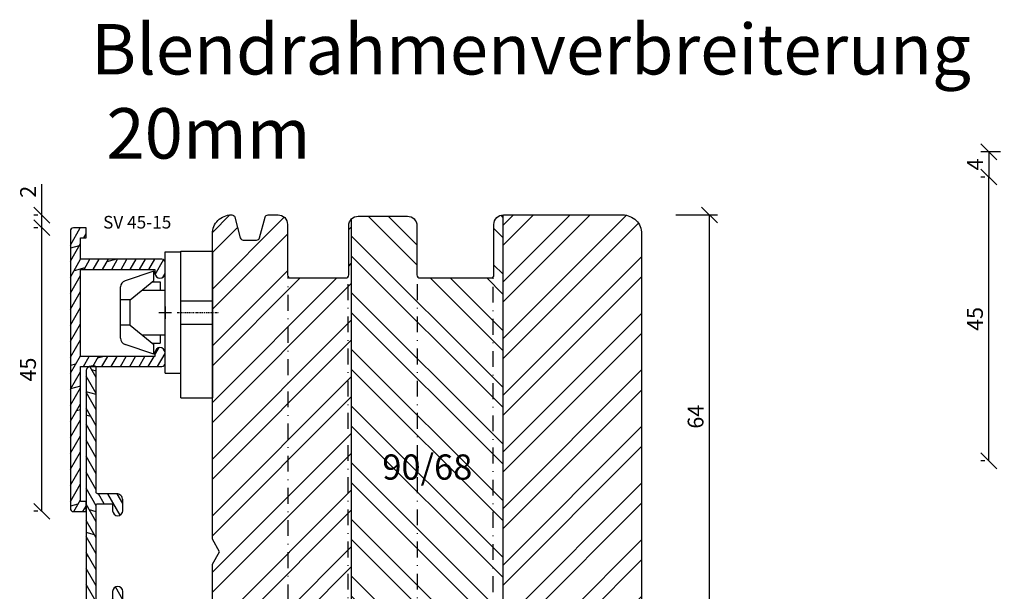
# Model space of a CAD drawing. Units: millimetres. Extents: x -483 to 1002, y -251 to 546.
# Drawn here: x -160 to -4, y 146 to 237 of the extents above; entities that cross this region are included whole.
import ezdxf

# ---------------------------------------------------------------- set-up
doc = ezdxf.new("R2010")
doc.units = ezdxf.units.MM
doc.header["$LTSCALE"] = 5
doc.linetypes.add('STRICHPUNKT', pattern=[1, 0.5, -0.25, 0, -0.25])
doc.linetypes.add('TBL1', pattern=[0, 0])
for name, color, linetype in [('Aluhalter', 3, 'Continuous'), ('Aluprofile', 253, 'Continuous'), ('Bemaßung', 1, 'Continuous'), ('Blendrahmen', 5, 'Continuous'), ('Schlitz-Zapfen', 253, 'STRICHPUNKT'), ('Schraffur', 251, 'Continuous'), ('Text intern', 250, 'Continuous')]:
    doc.layers.add(name, color=color, linetype=linetype)
doc.styles.add('RomanS', font='romans.shx', dxfattribs={"width": 0.7})
doc.dimstyles.new('IDEAL Holz', dxfattribs={"dimtxt": 2.5, "dimasz": 2.5, "dimexe": 1.25, "dimexo": 0.625, "dimtad": 1, "dimdec": 1, "dimtxsty": 'RomanS', "dimblk": 'OBLIQUE', "dimcen": 2.5, "dimadec": 0, "dimazin": 0, "dimtfac": 1, "dimtdec": 1, "dimtmove": 0, "dimatfit": 3, "dimldrblk": 'OBLIQUE', "dimfxl": 1, "dimarcsym": 0})

# ---------------------------------------------------------------- blocks, each defined once
blk = doc.blocks.new('A-SS86-20')
at = {"layer": 'Aluprofile'}
h = blk.add_hatch(dxfattribs=at)
h.set_pattern_fill('DOLMIT', color=256, scale=0.2, angle=120, style=0)
h.paths.add_polyline_path([(-14.4, 48.2), (-14.4, 29)], flags=17)
edge = h.paths.add_edge_path()
edge.add_line((-11.4, 9), (-8.6, 9))
edge.add_arc((-8.6, 8.8), 0.2, 0, 90, ccw=False)
edge.add_line((-8.4, 8.8), (-8.4, 6.3))
edge.add_arc((-7.6, 6.3), 0.8, 180, 360)
edge.add_line((-6.8, 6.3), (-6.8, 8.8))
edge.add_arc((-6.6, 8.8), 0.2, 90, 180, ccw=False)
edge.add_line((-6.6, 9), (-1.6, 9))
edge.add_arc((-1.6, 8.8), 0.2, 0, 90, ccw=False)
edge.add_line((-1.4, 8.8), (-1.4, 7.7))
edge.add_line((-1.4, 7.7), (-1.6, 7.35))
edge.add_line((-1.6, 7.35), (-1.6, 6.3))
edge.add_arc((-0.8, 6.3), 0.8, 180, 360)
edge.add_line((0, 6.3), (0, 9.6))
edge.add_arc((-1, 9.6), 1, 360, 450)
edge.add_line((-1, 10.6), (-10, 10.6))
edge.add_arc((-10, 10.8), 0.2, 180, 270, ccw=False)
edge.add_line((-10.2, 10.8), (-10.2, 13.3))
edge.add_arc((-11, 13.3), 0.8, 360, 540)
edge.add_line((-11.8, 13.3), (-11.8, 10.8))
edge.add_arc((-12, 10.8), 0.2, 270, 360, ccw=False)
edge.add_line((-12, 10.6), (-14.2, 10.6))
edge.add_arc((-14.2, 10.8), 0.2, 180, 270, ccw=False)
edge.add_line((-14.4, 10.8), (-14.4, 27))
edge.add_arc((-14.2, 27), 0.2, 90, 180, ccw=False)
edge.add_line((-14.2, 27.2), (-12, 27.2))
edge.add_arc((-12, 27), 0.2, 0, 90, ccw=False)
edge.add_line((-11.8, 27), (-11.8, 26.1))
edge.add_arc((-11, 26.1), 0.8, 180, 360)
edge.add_line((-10.2, 26.1), (-10.2, 27.8))
edge.add_arc((-11.2, 27.8), 1, 0, 90)
edge.add_line((-11.2, 28.8), (-14.2, 28.8))
edge.add_arc((-14.2, 29), 0.2, 180, 270, ccw=False)
edge.add_line((-14.4, 29), (-14.4, 48.8))
edge.add_arc((-14.6, 48.8), 0.2, 360, 450)
edge.add_line((-14.6, 49), (-15.2, 49))
edge.add_arc((-15.2, 48.2), 0.8, 90, 180)
edge.add_line((-16, 48.2), (-16, -27.37))
edge.add_arc((-11.2, -27.37), 4.8, 180, 250)
edge.add_line((-12.84, -31.88), (0.99, -36.91))
edge.add_arc((1.5, -35.5), 1.5, 250, 360)
edge.add_line((3, -35.5), (3, -34.88))
edge.add_arc((2.8, -34.88), 0.2, 360, 405)
edge.add_line((2.94, -34.74), (2.06, -33.86))
edge.add_arc((1.87, -34.05), 0.271, 45, 169.2785)
edge.add_line((1.6, -34), (1.6, -34.72))
edge.add_arc((1.1, -34.72), 0.5, 250, 360, ccw=False)
edge.add_line((0.93, -35.19), (-1.27, -34.39))
edge.add_arc((-1.1, -33.92), 0.5, 180, 250, ccw=False)
edge.add_line((-1.6, -33.92), (-1.6, -29.8))
edge.add_arc((-1.4, -29.8), 0.2, 90, 180, ccw=False)
edge.add_line((-1.4, -29.6), (-0.06, -29.6))
edge.add_arc((-0.06, -29.1), 0.5, 270, 300)
edge.add_line((0.19, -29.53), (0.72, -29.23))
edge.add_arc((0.82, -29.4), 0.2, 90, 120, ccw=False)
edge.add_line((0.82, -29.2), (1.4, -29.2))
edge.add_arc((1.4, -29.4), 0.2, 0, 90, ccw=False)
edge.add_line((1.6, -29.4), (1.6, -30.2))
edge.add_arc((1.85, -30.2), 0.251, 180, 325.7215)
edge.add_line((2.06, -30.34), (2.94, -29.46))
edge.add_arc((2.8, -29.32), 0.2, 315, 360)
edge.add_line((3, -29.32), (3, -28.1))
edge.add_arc((2.5, -28.1), 0.5, 360, 450)
edge.add_line((2.5, -27.6), (0.45, -27.6))
edge.add_arc((0.45, -27.8), 0.2, 90, 120)
edge.add_line((0.35, -27.63), (-0.25, -27.97))
edge.add_arc((-0.35, -27.8), 0.2, 270, 300, ccw=False)
edge.add_line((-0.35, -28), (-2.2, -28))
edge.add_arc((-2.2, -29), 1, 90, 180)
edge.add_line((-3.2, -29), (-3.2, -32.97))
edge.add_arc((-3.7, -32.97), 0.5, 250, 360, ccw=False)
edge.add_line((-3.87, -33.44), (-12.29, -30.37))
edge.add_arc((-11.2, -27.37), 3.2, 180, 250, ccw=False)
edge.add_line((-14.4, -27.37), (-14.4, -10.8))
edge.add_arc((-14.2, -10.8), 0.2, 90, 180, ccw=False)
edge.add_line((-14.2, -10.6), (-1.8, -10.6))
edge.add_arc((-1.8, -10.8), 0.2, 0, 90, ccw=False)
edge.add_line((-1.6, -10.8), (-1.6, -14))
edge.add_arc((-0.6, -14), 1, 180, 270)
edge.add_line((-0.6, -15), (1.12, -15))
edge.add_arc((1.12, -14.8), 0.2, 270, 335)
edge.add_line((1.3, -14.88), (1.58, -14.28))
edge.add_arc((1.4, -14.2), 0.2, 335, 450)
edge.add_line((1.4, -14), (0.2, -14))
edge.add_arc((0.2, -13.8), 0.2, 180, 270, ccw=False)
edge.add_line((0, -13.8), (0, -6.3))
edge.add_arc((-0.8, -6.3), 0.8, 0, 180)
edge.add_line((-1.6, -6.3), (-1.6, -7.35))
edge.add_line((-1.6, -7.35), (-1.4, -7.7))
edge.add_line((-1.4, -7.7), (-1.4, -8.8))
edge.add_arc((-1.6, -8.8), 0.2, -90, 0, ccw=False)
edge.add_line((-1.6, -9), (-6.6, -9))
edge.add_arc((-6.6, -8.8), 0.2, 180, 270, ccw=False)
edge.add_line((-6.8, -8.8), (-6.8, -6.3))
edge.add_arc((-7.6, -6.3), 0.8, 0, 180)
edge.add_line((-8.4, -6.3), (-8.4, -8.8))
edge.add_arc((-8.6, -8.8), 0.2, -90, 0, ccw=False)
edge.add_line((-8.6, -9), (-14.2, -9))
edge.add_arc((-14.2, -8.8), 0.2, 180, 270, ccw=False)
edge.add_line((-14.4, -8.8), (-14.4, 8.8))
edge.add_arc((-14.2, 8.8), 0.2, 90, 180, ccw=False)
edge.add_line((-14.2, 9), (-11.4, 9))
for p, q in [((-1, 0), (1, 0)), ((0, -1), (0, 1))]:
    blk.add_line(p, q, dxfattribs=at)
blk.add_lwpolyline([(-11.4, 9), (-8.6, 9, -0.414214), (-8.4, 8.8), (-8.4, 6.3, 1), (-6.8, 6.3), (-6.8, 8.8, -0.414214), (-6.6, 9), (-1.6, 9, -0.414214), (-1.4, 8.8), (-1.4, 7.7), (-1.6, 7.35), (-1.6, 6.3, 1), (0, 6.3), (0, 9.6, 0.414214), (-1, 10.6), (-10, 10.6, -0.414214), (-10.2, 10.8), (-10.2, 13.3, 1), (-11.8, 13.3), (-11.8, 10.8, -0.414214), (-12, 10.6), (-14.2, 10.6, -0.414214), (-14.4, 10.8), (-14.4, 27, -0.414214), (-14.2, 27.2), (-12, 27.2, -0.414214), (-11.8, 27), (-11.8, 26.1, 1), (-10.2, 26.1), (-10.2, 27.8, 0.414214), (-11.2, 28.8), (-14.2, 28.8, -0.414214), (-14.4, 29), (-14.4, 48.8, 0.414214), (-14.6, 49), (-15.2, 49, 0.414214), (-16, 48.2), (-16, -27.37, 0.315299), (-12.84, -31.88), (0.99, -36.91, 0.520567), (3, -35.5), (3, -34.88, 0.198912), (2.94, -34.74), (2.06, -33.86, 0.602516), (1.6, -34), (1.6, -34.72, -0.520567), (0.93, -35.19), (-1.27, -34.39, -0.315299), (-1.6, -33.92), (-1.6, -29.8, -0.414214), (-1.4, -29.6), (-0.06, -29.6, 0.131652), (0.19, -29.53), (0.72, -29.23, -0.131652), (0.82, -29.2), (1.4, -29.2, -0.414214), (1.6, -29.4), (1.6, -30.2, 0.738082), (2.06, -30.34), (2.94, -29.46, 0.198912), (3, -29.32), (3, -28.1, 0.414214), (2.5, -27.6), (0.45, -27.6, 0.131652), (0.35, -27.63), (-0.25, -27.97, -0.131652), (-0.35, -28), (-2.2, -28, 0.414214), (-3.2, -29), (-3.2, -32.97, -0.520567), (-3.87, -33.44), (-12.29, -30.37, -0.315299), (-14.4, -27.37), (-14.4, -10.8, -0.414214), (-14.2, -10.6), (-1.8, -10.6, -0.414214), (-1.6, -10.8), (-1.6, -14, 0.414214), (-0.6, -15), (1.12, -15, 0.291473), (1.3, -14.88), (1.58, -14.28, 0.548619), (1.4, -14), (0.2, -14, -0.414214), (0, -13.8), (0, -6.3, 1), (-1.6, -6.3), (-1.6, -7.35), (-1.4, -7.7), (-1.4, -8.8, -0.414214), (-1.6, -9), (-6.6, -9, -0.414214), (-6.8, -8.8), (-6.8, -6.3, 1), (-8.4, -6.3), (-8.4, -8.8, -0.414214), (-8.6, -9), (-14.2, -9, -0.414214), (-14.4, -8.8), (-14.4, 8.8, -0.414214), (-14.2, 9, 0)], format="xyb", close=True, dxfattribs=at)
blk = doc.blocks.new('_Oblique')
at = {"color": 0, "linetype": 'ByBlock', "lineweight": -2}
blk.add_line((-0.5, -0.5), (0.5, 0.5), dxfattribs=at)
blk = doc.blocks.new('*D32')
at = {"layer": 'Bemaßung', "color": 0, "lineweight": -2}
for p, q in [((-56.02, 205.69), (-49.45, 205.69)), ((-50.7, 141.69), (-50.7, 205.69)), ((-51.33, 141.69), (-51.95, 141.69))]:
    blk.add_line(p, q, dxfattribs=at)
at = {"layer": 'Defpoints', "color": 0}
for p in [(-56.64, 205.69), (-50.7, 205.69), (-50.7, 141.69)]:
    blk.add_point(p, dxfattribs=at)
at = {"layer": 'Bemaßung', "color": 0, "lineweight": -2, "xscale": 2.5, "yscale": 2.5, "zscale": 2.5}
for p, rotation in [((-50.7, 205.69), 90), ((-50.7, 141.69), 270)]:
    blk.add_blockref('_Oblique', p, dxfattribs=dict(at, rotation=rotation))
at = {"layer": 'Bemaßung', "color": 0, "insert": (-52.58, 173.69), "char_height": 2.5, "attachment_point": 5, "rotation": 90, "style": 'RomanS'}
blk.add_mtext('64', dxfattribs=at)
blk = doc.blocks.new('C-DC225')
at = {"layer": 'Aluhalter'}
for p, q in [((0, -9.62), (0, 9.62)), ((0, 9.62), (2.5, 9.62)), ((2.5, -9.62), (2.5, 9.62)), ((-1.77, 6.6), (-6.34, 5.06)), ((-1.77, 5.08), (-1.77, 6.6)), ((-5.51, 2.04), (-1.77, 5.08)), ((-2.02, 4.87), (-0.76, 4.87)), ((-0.76, 4.87), (-0.76, 3.54)), ((-7.03, -4.07), (-7.03, 4.1)), ((-3.66, 3.54), (0, 3.54)), ((-5.51, 2.04), (-7.03, 2.04)), ((-5.51, -2.01), (-5.51, 2.04)), ((-5.51, -2.01), (-7.03, -2.01)), ((-5.51, -2.01), (-1.77, -5.05)), ((-3.62, -3.54), (0, -3.54)), ((-0.76, -3.54), (-0.76, -4.84)), ((-1.77, -6.57), (-6.34, -5.03)), ((-2.03, -4.84), (-0.76, -4.84)), ((-1.77, -6.57), (-1.77, -5.05)), ((0, -9.62), (2.5, -9.62))]:
    blk.add_line(p, q, dxfattribs=at)
for centre, start, end in [((-6.02, 4.1), 108.6001, 180), ((-6.02, -4.07), 180, 251.3999)]:
    blk.add_arc(centre, 1.01, start, end, dxfattribs=at)
blk = doc.blocks.new('*D31')
at = {"layer": 'Bemaßung', "color": 0, "lineweight": -2}
for p, q in [((-157.08, 203.65), (-157.71, 203.65)), ((-156.46, 158.69), (-156.46, 203.65)), ((-157.08, 158.69), (-157.71, 158.69))]:
    blk.add_line(p, q, dxfattribs=at)
at = {"layer": 'Defpoints', "color": 0}
for p in [(-156.46, 203.65), (-156.46, 203.65), (-156.46, 158.69)]:
    blk.add_point(p, dxfattribs=at)
at = {"layer": 'Bemaßung', "color": 0, "lineweight": -2, "xscale": 2.5, "yscale": 2.5, "zscale": 2.5}
for p, rotation in [((-156.46, 203.65), 90), ((-156.46, 158.69), 270)]:
    blk.add_blockref('_Oblique', p, dxfattribs=dict(at, rotation=rotation))
at = {"layer": 'Bemaßung', "color": 0, "insert": (-158.33, 181.17), "char_height": 2.5, "attachment_point": 5, "rotation": 90, "style": 'RomanS'}
blk.add_mtext('45', dxfattribs=at)
blk = doc.blocks.new('C-RS50')
at = {"layer": 'Aluhalter'}
for p, q in [((-13.53, 0), (9.76, 0)), ((-13.53, 0), (-13.53, -5)), ((-1.85, 0), (-1.85, -5)), ((1.85, 0), (1.85, -5)), ((9.76, 0), (9.76, -5)), ((-8.53, -5), (-13.53, -5)), ((-6.53, -5), (9.76, -5))]:
    blk.add_line(p, q, dxfattribs=at)
at = {"layer": 'Aluhalter', "linetype": 'STRICHPUNKT', "ltscale": 0.1}
blk.add_line((0, 0.57), (0, -6.04), dxfattribs=at)
at = {"layer": 'Aluhalter', "linetype": 'TBL1'}
blk.add_line((9.76, -5), (-11.53, -5), dxfattribs=at)
blk = doc.blocks.new('*D36')
at = {"layer": 'Bemaßung', "color": 0, "lineweight": -2}
for p, q in [((-4.63, 215.69), (-7.71, 215.69)), ((-6.46, 215.69), (-6.46, 211.69)), ((-7.08, 211.69), (-7.71, 211.69))]:
    blk.add_line(p, q, dxfattribs=at)
at = {"layer": 'Defpoints', "color": 0}
for p in [(-4, 215.69), (-6.46, 211.69), (-6.46, 211.69)]:
    blk.add_point(p, dxfattribs=at)
at = {"layer": 'Bemaßung', "color": 0, "lineweight": -2, "xscale": 2.5, "yscale": 2.5, "zscale": 2.5}
for p, rotation in [((-6.46, 215.69), 90), ((-6.46, 211.69), 270)]:
    blk.add_blockref('_Oblique', p, dxfattribs=dict(at, rotation=rotation))
at = {"layer": 'Bemaßung', "color": 0, "insert": (-8.33, 213.69), "char_height": 2.5, "attachment_point": 5, "rotation": 90, "style": 'RomanS'}
blk.add_mtext('4', dxfattribs=at)
blk = doc.blocks.new('*D40')
at = {"layer": 'Bemaßung', "color": 0, "lineweight": -2}
for p, q in [((-7.08, 211.69), (-7.71, 211.69)), ((-6.46, 166.69), (-6.46, 211.69)), ((-7.08, 166.69), (-7.71, 166.69))]:
    blk.add_line(p, q, dxfattribs=at)
at = {"layer": 'Defpoints', "color": 0}
for p in [(-6.46, 211.69), (-6.46, 211.69), (-6.46, 166.69)]:
    blk.add_point(p, dxfattribs=at)
at = {"layer": 'Bemaßung', "color": 0, "lineweight": -2, "xscale": 2.5, "yscale": 2.5, "zscale": 2.5}
for p, rotation in [((-6.46, 211.69), 90), ((-6.46, 166.69), 270)]:
    blk.add_blockref('_Oblique', p, dxfattribs=dict(at, rotation=rotation))
at = {"layer": 'Bemaßung', "color": 0, "insert": (-8.33, 189.19), "char_height": 2.5, "attachment_point": 5, "rotation": 90, "style": 'RomanS'}
blk.add_mtext('45', dxfattribs=at)
blk = doc.blocks.new('A-SV45-15')
at = {"layer": 'Aluprofile'}
h = blk.add_hatch(dxfattribs=at)
h.set_pattern_fill('DOLMIT', color=256, scale=0.2, angle=120, style=0)
h.set_pattern_definition([(240, (185.6736, 465.6543), (-1.0998523, 0.635), []), (195, (185.6736, 465.6543), (-0.929704, 3.469702), [1.796052, -3.5921])])
edge = h.paths.add_edge_path()
edge.add_line((0, 6.26), (0, 7.96))
edge.add_arc((-0.5, 7.96), 0.5, 0, 90)
edge.add_line((-0.5, 8.46), (-13.4, 8.46))
edge.add_line((-13.4, 8.46), (-13.4, 11.86))
edge.add_line((-13.4, 11.86), (-12.5, 11.86))
edge.add_line((-12.5, 11.86), (-12.5, 13.46))
edge.add_line((-12.5, 13.46), (-14.5, 13.46))
edge.add_arc((-14.5, 12.96), 0.5, 90, 180)
edge.add_line((-15, 12.96), (-15, -31.04))
edge.add_arc((-14.5, -31.04), 0.5, 180, 270)
edge.add_line((-14.5, -31.54), (-12.5, -31.54))
edge.add_line((-12.5, -31.54), (-12.5, -29.94))
edge.add_line((-12.5, -29.94), (-13.4, -29.94))
edge.add_line((-13.4, -29.94), (-13.4, -8.54))
edge.add_line((-13.4, -8.54), (-0.5, -8.54))
edge.add_arc((-0.5, -8.04), 0.5, 270, 360)
edge.add_line((0, -8.04), (0, -6.34))
edge.add_arc((-0.8, -6.34), 0.8, 0, 180)
edge.add_line((-1.6, -6.34), (-1.6, -6.94))
edge.add_line((-1.6, -6.94), (-13.4, -6.94))
edge.add_line((-13.4, -6.94), (-13.4, 6.86))
edge.add_line((-13.4, 6.86), (-1.6, 6.86))
edge.add_line((-1.6, 6.86), (-1.6, 6.26))
edge.add_arc((-0.8, 6.26), 0.8, 180, 360)
for p, q in [((-1, 0), (1, 0)), ((-1, 0), (1, 0)), ((0, -1), (0, 1)), ((0, 1), (0, -1))]:
    blk.add_line(p, q, dxfattribs=at)
blk.add_lwpolyline([(0, 6.26), (0, 7.96, 0.414214), (-0.5, 8.46), (-13.4, 8.46), (-13.4, 11.86), (-12.5, 11.86), (-12.5, 13.46), (-14.5, 13.46, 0.414214), (-15, 12.96), (-15, -31.04, 0.414214), (-14.5, -31.54), (-12.5, -31.54), (-12.5, -29.94), (-13.4, -29.94), (-13.4, -8.54), (-0.5, -8.54, 0.414214), (0, -8.04), (0, -6.34, 1), (-1.6, -6.34), (-1.6, -6.94), (-13.4, -6.94), (-13.4, 6.86), (-1.6, 6.86), (-1.6, 6.26, 1)], format="xyb", close=True, dxfattribs=at)
blk = doc.blocks.new('*D80')
at = {"layer": 'Bemaßung', "color": 0, "lineweight": -2}
for p, q in [((-156.46, 205.65), (-156.46, 210.56)), ((-157.08, 205.65), (-157.71, 205.65)), ((-156.46, 203.65), (-156.46, 205.65)), ((-157.08, 203.65), (-157.71, 203.65))]:
    blk.add_line(p, q, dxfattribs=at)
at = {"layer": 'Defpoints', "color": 0}
for p in [(-156.46, 205.65), (-156.46, 205.65), (-156.46, 203.65)]:
    blk.add_point(p, dxfattribs=at)
at = {"layer": 'Bemaßung', "color": 0, "lineweight": -2, "xscale": 2.5, "yscale": 2.5, "zscale": 2.5}
for p, rotation in [((-156.46, 205.65), 90), ((-156.46, 203.65), 270)]:
    blk.add_blockref('_Oblique', p, dxfattribs=dict(at, rotation=rotation))
at = {"layer": 'Bemaßung', "color": 0, "insert": (-158.33, 209.36), "char_height": 2.5, "attachment_point": 5, "rotation": 90, "style": 'RomanS'}
blk.add_mtext('2', dxfattribs=at)

msp = doc.modelspace()

# ---------------------------------------------------------------- hatches: boundary and pattern name
at = {"layer": 'Schraffur'}
h = msp.add_hatch(dxfattribs=at)
h.set_pattern_fill('STEEL', color=5, scale=2, style=0)
h.set_pattern_definition([(45, (-192.9743, -79.322), (-4.49013, 4.49013), []), (45, (-192.9743, -76.147), (-4.49013, 4.49013), [])])
h.paths.add_polyline_path([(-129.45, 134.69), (-128.3, 132.69), (-129.45, 130.69), (-129.45, 116.69), (-128.45, 115.69), (-119.45, 115.69), (-119.45, 124.19), (-114.45, 124.19), (-114.45, 115.69), (-107.45, 115.69), (-107.45, 205.01, 0.189103), (-107.85, 203.99), (-107.85, 196.19, -0.414214), (-108.35, 195.69), (-117.05, 195.69, -0.414214), (-117.55, 196.19), (-117.55, 204.19, 0.414214), (-119.05, 205.69), (-120.62, 205.69, 0.339454), (-121.1, 205.32), (-121.98, 202.06, -0.339454), (-122.46, 201.69), (-124.55, 201.69, -0.339454), (-125.03, 202.06), (-125.9, 205.32, 0.350215), (-126.41, 205.69, 0.41882), (-129.45, 202.69), (-129.45, 154.29), (-128.3, 152.29), (-129.45, 150.29)])
h.paths.add_polyline_path([(-83.45, 135.69), (-63.45, 135.69, 0.414214), (-61.45, 137.69), (-61.45, 149.19), (-61.45, 202.69, 0.414214), (-64.45, 205.69), (-83.35, 205.69, 0.016681), (-83.45, 205.68)])
h = msp.add_hatch(dxfattribs=at)
h.set_pattern_fill('STEEL', color=5, scale=2, angle=90, style=0)
h.set_pattern_definition([(135, (50, -2e-12), (-4.49013, -4.49013), []), (135, (46.825, -2e-12), (-4.49013, -4.49013), [])])
h.paths.add_polyline_path([(-83.45, 205.68, 0.394805), (-84.85, 204.19), (-84.85, 196.19, -0.414214), (-85.35, 195.69), (-96.55, 195.69, -0.414214), (-97.05, 196.19), (-97.05, 203.99, 0.414214), (-98.55, 205.49), (-106.35, 205.49, 0.208759), (-107.45, 205.01), (-107.45, 115.69), (-93.45, 115.69, 0.414214), (-91.45, 117.69), (-91.45, 134.69, -0.414214), (-90.45, 135.69), (-83.45, 135.69)])
h.paths.add_polyline_path([(-103.53, 168.71), (-88.73, 168.71), (-88.73, 160.62), (-103.53, 160.62)], flags=24)

# ---------------------------------------------------------------- linework, layer by layer
at = {"layer": 'Blendrahmen'}
msp.add_lwpolyline([(-129.45, 134.69), (-129.45, 150.29), (-128.3, 152.29), (-129.45, 154.29), (-129.45, 202.69, -0.414214), (-126.45, 205.69), (-126.39, 205.69, -0.339454), (-125.9, 205.32), (-125.03, 202.06, 0.339454), (-124.55, 201.69), (-122.46, 201.69, 0.339454), (-121.98, 202.06), (-121.1, 205.32, -0.339454), (-120.62, 205.69), (-119.05, 205.69, -0.414214), (-117.55, 204.19), (-117.55, 196.19, 0.414214), (-117.05, 195.69), (-108.35, 195.69, 0.414214), (-107.85, 196.19), (-107.85, 203.99, -0.414214), (-106.35, 205.49), (-98.55, 205.49, -0.414214), (-97.05, 203.99), (-97.05, 196.19, 0.414214), (-96.55, 195.69), (-85.35, 195.69, 0.414214), (-84.85, 196.19), (-84.85, 204.19, -0.414214), (-83.35, 205.69), (-64.45, 205.69, -0.414214), (-61.45, 202.69), (-61.45, 149.19), (-61.45, 137.69, -0.414214)], format="xyb", dxfattribs=at)
at = {"layer": 'Schlitz-Zapfen'}
for p, q in [((-117.45, 124.19), (-117.45, 195.89)), ((-107.95, 115.69), (-107.95, 195.89)), ((-96.95, 115.69), (-96.95, 195.89)), ((-84.95, 135.69), (-84.95, 195.89))]:
    msp.add_line(p, q, dxfattribs=at)
at = {"layer": 'Schraffur', "color": 5}
for p, q in [((-107.45, 205.01), (-107.45, 115.69)), ((-83.45, 205.68), (-83.45, 135.69))]:
    msp.add_line(p, q, dxfattribs=at)

# ---------------------------------------------------------------- block references
msp.add_blockref('A-SV45-15', (-136.95, 190.19))
at = {"layer": 'Aluhalter'}
msp.add_blockref('C-DC225', (-136.95, 190.19), dxfattribs=at)
at = {"layer": 'Aluhalter', "rotation": 90}
msp.add_blockref('C-RS50', (-134.45, 190.19), dxfattribs=at)
at = {"layer": 'Aluprofile'}
msp.add_blockref('A-SS86-20', (-133.45, 132.69), dxfattribs=at)

# ---------------------------------------------------------------- texts
at = {"layer": 'Bemaßung', "insert": (-102.53, 167.71), "char_height": 4, "width": 17.0821, "attachment_point": 1, "style": 'RomanS'}
msp.add_mtext('90/68', dxfattribs=at)
at = {"layer": 'Text intern', "color": 7, "insert": (-148.68, 235.95), "char_height": 8, "width": 66.1972, "attachment_point": 1, "style": 'RomanS'}
msp.add_mtext('{\\fArial|b0|i0|c0|p34;Blendrahmenverbreiterung  20mm}', dxfattribs=at)
at = {"layer": 'Text intern', "insert": (-141.36, 204.27), "char_height": 2, "attachment_point": 5, "style": 'RomanS'}
msp.add_mtext('SV 45-15', dxfattribs=at)

# ---------------------------------------------------------------- dimensions: what is measured, and where the dimension line sits
at = {"layer": 'Bemaßung'}
for base, p1, p2, picture, middle in [((-6.46, 211.69), (-4, 215.69), (-6.46, 211.69), '*D36', (-8.33, 213.69)), ((-6.46, 211.69), (-6.46, 166.69), (-6.46, 211.69), '*D40', (-8.33, 189.19)), ((-156.46, 205.65), (-156.46, 203.65), (-156.46, 205.65), '*D80', (-158.33, 209.36)), ((-50.7, 205.69), (-50.7, 141.69), (-56.64, 205.69), '*D32', (-52.58, 173.69)), ((-156.46, 203.65), (-156.46, 158.69), (-156.46, 203.65), '*D31', (-158.33, 181.17))]:
    dim = msp.add_linear_dim(base=base, p1=p1, p2=p2, angle=90, dimstyle='IDEAL Holz', dxfattribs=at)
    dim.commit()
    dim.dimension.update_dxf_attribs({"geometry": picture, "text_midpoint": middle})

doc.saveas('drawing.dxf')
